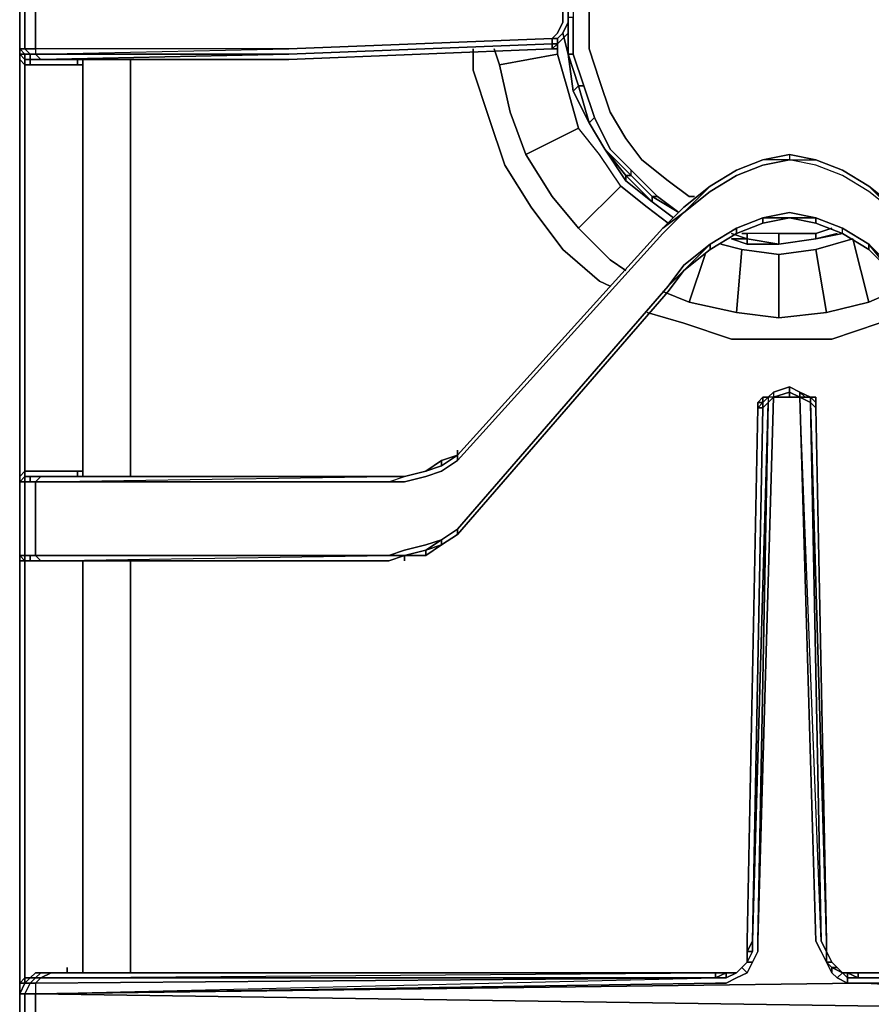
# Model space of a CAD drawing. Units: inches. Extents: x 0 to 30, y -29.6 to 0.
# Drawn here: x 19.8 to 25.1, y -14.4 to -8.2 of the extents above; entities that cross this region are included whole.
import ezdxf

# ---------------------------------------------------------------- set-up
doc = ezdxf.new("R2010")
doc.units = ezdxf.units.IN
doc.header["$MEASUREMENT"] = 0
doc.layers.get('0').update_dxf_attribs({"true_color": 0x565656})

msp = doc.modelspace()

# ---------------------------------------------------------------- linework, layer by layer
at = {"color": 21, "elevation": 0}
for points in [[(19.7854, -4.8179), (19.7854, -4.8509), (19.7854, -5.2793), (19.7854, -5.3123), (19.7854, -5.3452), (19.7854, -7.918), (19.7854, -7.951), (19.7854, -7.9839), (19.7854, -8.4143), (19.7854, -8.4473), (19.7854, -8.5132), (19.7854, -11.053), (19.7854, -11.119), (19.7854, -11.5804), (19.7854, -11.6134), (19.7854, -14.1881), (19.7854, -14.3199), (19.7854, -14.4517)], [(21.4682, -8.4803), (23.1162, -8.4143), (23.1162, -8.3814), (21.4682, -8.4473), (19.9172, -8.4803), (19.8842, -8.4473), (21.4682, -8.4473), (19.8842, -8.4473), (21.4682, -8.4143), (19.8842, -8.4143), (19.8842, -7.9839), (19.8183, -7.9839), (19.7854, -7.9839), (19.7854, -7.918), (19.7854, -7.951), (19.7854, -7.9839), (19.7854, -8.4143), (19.7854, -8.4473)], [(19.7854, -7.9839), (19.8183, -7.951), (19.8513, -7.951), (19.8513, -7.9839), (19.8183, -7.9839), (19.8183, -7.951), (19.8513, -7.918), (19.8183, -7.918), (19.8183, -7.951), (19.7854, -7.9839), (19.8183, -7.9839), (19.8183, -8.4143), (19.7854, -8.4143), (19.7854, -8.4473), (19.7854, -8.4803), (19.8183, -8.5132), (19.8183, -11.053), (19.7854, -11.086), (19.7854, -11.119)], [(19.7854, -7.9839), (19.7854, -8.4143), (19.8183, -8.4473), (19.7854, -8.4473)], [(21.4682, -8.4143), (23.1162, -8.3484), (23.1492, -8.3155), (23.1821, -8.2476), (23.1821, -8.1817), (23.1492, -8.1158), (23.1162, -8.0499), (23.1492, -8.0499), (23.1492, -8.0169), (23.1492, -8.0499), (23.1821, -8.0499), (23.2151, -8.1158), (23.2151, -8.1817)], [(23.1492, -8.3484), (23.1162, -8.3484), (23.1492, -8.3155), (23.1821, -8.2476), (23.1821, -8.1817), (23.1492, -8.1158), (23.1162, -8.0499)], [(19.9172, -8.4803), (21.4682, -8.4473), (23.1162, -8.3814), (23.1162, -8.3484), (23.1492, -8.3484), (23.1821, -8.3155), (23.2151, -8.2476), (23.2151, -8.1817), (23.1821, -8.1158), (23.2151, -8.1158), (23.1821, -8.0828)], [(23.2151, -8.3155), (23.2151, -8.2476), (23.2151, -8.1817), (23.2151, -8.2476)], [(23.2151, -8.2476), (23.2151, -8.3155)], [(23.2151, -8.2476), (23.2151, -8.3155)], [(23.2151, -8.3155), (23.2151, -8.2476)], [(23.2151, -8.2476), (23.2151, -8.3155)], [(21.4682, -8.4143), (23.1162, -8.3484), (23.1162, -8.3814), (21.4682, -8.4473), (19.8842, -8.4473), (21.4682, -8.4143), (19.8842, -8.4143), (19.8842, -8.4473)], [(23.1162, -8.4143), (23.1492, -8.3814), (23.1492, -8.3484)], [(23.1492, -8.3814), (23.1821, -8.3484), (23.2151, -8.3155)], [(23.2151, -8.3155), (23.1492, -8.3814)], [(23.1492, -8.3814), (23.2151, -8.3155)], [(23.1492, -8.3814), (23.1492, -8.3484)], [(19.7854, -8.4473), (19.7854, -8.4143)], [(19.8513, -8.4803), (19.8513, -8.5132), (19.8183, -8.5132), (19.8183, -8.4803), (19.8183, -8.4473), (19.8513, -8.4473), (19.8183, -8.4143), (19.8842, -8.4143), (19.8842, -8.4473), (19.8513, -8.4473), (19.8513, -8.4803), (19.8183, -8.4803)], [(21.4682, -8.4803), (23.1162, -8.4143)], [(21.4682, -8.4803), (23.1162, -8.4143)], [(23.1162, -8.4143), (23.1492, -8.3814)], [(23.1492, -8.3814), (23.1162, -8.4143)], [(19.7854, -8.4473), (19.7854, -8.4803), (19.8183, -8.5132), (19.8513, -8.5132), (20.1479, -8.5132)], [(19.7854, -8.4473), (19.8183, -8.4803), (19.8513, -8.4803), (19.8513, -8.5132), (20.1479, -8.5132)], [(19.7854, -8.4803), (19.7854, -8.4473)], [(19.8513, -8.5132), (19.8183, -8.5132), (19.8183, -8.4803), (19.8183, -8.5132), (19.7854, -8.4803), (19.7854, -8.4473), (19.7854, -8.5132), (19.7854, -11.053), (19.7854, -11.119)], [(20.1479, -8.5132), (19.8513, -8.5132), (19.8513, -8.4803), (19.8183, -8.4803), (19.8513, -8.4803)], [(19.9172, -8.4803), (19.8513, -8.4803)], [(19.8513, -8.4803), (19.8842, -8.4803), (19.9172, -8.4803)], [(19.8842, -8.4473), (19.9172, -8.4803)], [(19.9172, -8.4803), (21.4682, -8.4803)], [(19.9172, -8.4803), (21.4682, -8.4803)], [(20.1479, -11.086), (20.1479, -11.053), (20.1809, -11.053), (20.1809, -11.086), (20.1809, -11.053), (20.1809, -8.5132), (20.1809, -8.4803), (20.1809, -8.5132), (20.1479, -8.5132), (20.1479, -8.4803)], [(20.4775, -11.086), (20.4775, -11.053), (20.4775, -8.5132), (20.4775, -8.4803)], [(19.7854, -8.5132), (19.7854, -11.053)], [(19.7854, -11.053), (19.7854, -8.5132)], [(20.1479, -8.5132), (20.1809, -8.5132)], [(20.1809, -8.5132), (20.1479, -8.5132)], [(20.4775, -8.5132), (20.4775, -11.053)], [(20.4775, -11.053), (20.4775, -8.5132)], [(23.9402, -9.4031), (24.105, -9.2713), (23.9402, -9.4031), (24.105, -9.2713), (23.9402, -9.4361), (24.105, -9.3043), (24.2698, -9.2054), (24.4346, -9.1395), (24.5994, -9.1065), (24.7642, -9.1065), (24.5994, -9.0735), (24.5994, -9.1065), (24.4346, -9.1065), (24.5994, -9.0735), (24.5994, -9.1065)], [(25.0957, -9.2713), (25.2605, -9.4031), (25.0957, -9.2713), (25.2605, -9.4361), (25.0957, -9.3043), (24.9309, -9.2054), (24.7642, -9.1395), (24.5994, -9.1065), (24.7642, -9.1065), (24.5994, -9.0735)], [(24.7642, -9.1065), (24.9309, -9.1724)], [(24.9309, -9.1724), (24.7642, -9.1065)], [(24.105, -9.2713), (24.2698, -9.1724)], [(24.2698, -9.1724), (24.105, -9.2713)], [(22.5229, -10.9542), (22.424, -11.0201), (22.5229, -10.9542), (22.5229, -10.9871), (23.8083, -9.5679), (23.9402, -9.4361), (23.8083, -9.535), (23.9402, -9.4031), (23.8083, -9.535)], [(25.2275, -9.7986), (25.0957, -9.6338), (25.2275, -9.7657), (25.0957, -9.6338), (24.9309, -9.535), (24.7642, -9.4691), (24.5994, -9.4361), (24.4346, -9.4691), (24.2698, -9.535), (24.105, -9.6338), (23.9402, -9.7986)], [(23.9402, -9.7986), (24.105, -9.6668), (24.2698, -9.5679), (24.4346, -9.502), (24.5994, -9.4691), (24.7642, -9.502), (24.9309, -9.5679), (25.0957, -9.6668), (25.2275, -9.7986)], [(24.2698, -9.5679), (24.2698, -9.535), (24.4346, -9.4691), (24.4346, -9.502)], [(24.4346, -9.502), (24.4346, -9.4691), (24.2698, -9.535)], [(24.5994, -9.4691), (24.4346, -9.4691), (24.5994, -9.4361), (24.7642, -9.4691)], [(24.5994, -9.4691), (24.4346, -9.4691), (24.5994, -9.4361)], [(24.4346, -9.502), (24.4346, -9.4691), (24.5994, -9.4691)], [(24.5994, -9.4691), (24.4346, -9.502)], [(24.9309, -9.5679), (24.7642, -9.502), (24.7642, -9.4691), (24.5994, -9.4361)], [(24.5994, -9.4691), (24.7642, -9.4691), (24.7642, -9.502)], [(24.9309, -9.5679), (24.9309, -9.535), (24.7642, -9.4691), (24.7642, -9.502), (24.5994, -9.4691)], [(23.8083, -9.535), (22.5229, -10.9542)], [(22.5229, -10.9542), (23.8083, -9.535)], [(22.5229, -10.9542), (23.8083, -9.535)], [(23.8083, -9.535), (22.5229, -10.9542)], [(22.5229, -10.9542), (23.8083, -9.535)], [(23.8083, -9.535), (22.5229, -10.9542)], [(23.8083, -9.535), (22.5229, -10.9542)], [(24.105, -9.6668), (24.105, -9.6338), (24.2698, -9.535), (24.105, -9.6338), (23.9402, -9.7986), (24.105, -9.6668), (23.9402, -9.7986)], [(24.105, -9.6338), (24.2698, -9.535), (24.2698, -9.5679)], [(24.4346, -9.502), (24.2698, -9.5679)], [(24.2698, -9.5679), (24.2698, -9.535)], [(24.9309, -9.5679), (24.9309, -9.535)], [(19.8842, -11.119), (22.0945, -11.119), (22.1933, -11.119), (22.3252, -11.086), (22.424, -11.053), (22.5229, -10.9871), (23.8083, -9.5679)], [(23.8083, -9.5679), (22.5229, -10.9871), (22.5229, -10.9542)], [(24.2698, -9.5679), (24.105, -9.6668), (24.105, -9.6338), (23.9402, -9.7657), (23.8413, -9.8975), (23.9402, -9.7986)], [(25.0957, -9.6668), (25.0957, -9.6338)], [(23.8413, -9.8975), (22.5229, -11.4156), (22.424, -11.4815), (22.3252, -11.5145), (22.1933, -11.5474), (22.0945, -11.5804), (19.8842, -11.5804), (19.8183, -11.5804), (19.8183, -11.119), (19.8842, -11.119)], [(23.8413, -9.9305), (22.5229, -11.4486), (22.5229, -11.4156), (23.8413, -9.8975)], [(22.1933, -11.5804), (22.3252, -11.5804), (22.424, -11.5145), (22.5229, -11.4486), (23.8413, -9.9305)], [(24.5994, -10.5257), (24.5994, -10.5587), (24.5005, -10.5916), (24.4675, -10.5916), (24.5005, -10.5587), (24.5005, -10.5916), (24.4016, -13.9903), (24.4675, -10.6246), (24.4346, -10.6575), (24.4346, -10.6246), (24.4016, -10.6246)], [(24.5994, -10.5257), (24.5994, -10.5587), (24.6653, -10.5916), (24.7312, -10.5916), (24.6653, -10.5587), (24.5994, -10.5257), (24.5005, -10.5587), (24.5005, -10.5916), (24.4675, -10.6246)], [(24.5005, -10.5587), (24.4675, -10.5916)], [(24.6653, -10.5587), (24.6653, -10.5916), (24.5994, -10.5587), (24.5994, -10.5257), (24.5005, -10.5587)], [(24.5994, -10.5257), (24.5005, -10.5587)], [(24.7642, -13.9903), (24.6653, -10.5916), (24.5994, -10.5916), (24.5994, -10.5587), (24.5005, -10.5916)], [(24.6653, -10.5916), (24.6653, -10.5587), (24.6982, -10.5916), (24.7312, -10.5916), (24.6653, -10.5587), (24.5994, -10.5257)], [(24.5994, -10.5257), (24.6653, -10.5587), (24.6982, -10.5916), (24.7642, -10.5916), (24.7312, -10.5916)], [(24.5005, -10.5916), (24.4675, -10.5916), (24.4675, -10.6246), (24.4016, -13.9903), (24.5005, -10.5916), (24.5994, -10.5916), (24.6653, -10.5916), (24.7312, -10.5916), (24.7312, -10.6246), (24.7312, -10.5916), (24.7642, -10.6246), (24.7642, -10.6575)], [(24.4346, -10.6246), (24.4016, -10.6246), (24.4016, -10.6575)], [(24.4016, -10.6246), (24.4016, -10.6575)], [(24.4675, -10.5916), (24.4346, -10.5916)], [(24.4346, -10.6575), (24.4346, -10.6246), (24.4675, -10.5916), (24.4675, -10.6246)], [(24.4675, -10.5916), (24.4346, -10.5916), (24.4346, -10.6246)], [(24.4675, -10.5916), (24.4346, -10.5916), (24.4346, -10.6246), (24.4675, -10.5916), (24.4675, -10.6246), (24.5005, -10.5916), (24.5994, -10.5916)], [(24.7312, -10.6246), (24.6653, -10.5916)], [(24.7312, -10.5916), (24.6982, -10.5916)], [(24.7642, -10.6575), (24.7312, -10.6246), (24.7312, -10.5916)], [(24.7312, -10.5916), (24.7642, -10.5916), (24.7642, -10.6246), (24.7642, -10.6575)], [(24.7642, -10.6246), (24.7642, -10.5916), (24.7312, -10.5916)], [(24.832, -13.9903), (24.7642, -10.6575), (24.7642, -10.6246), (24.7312, -10.5916), (24.7642, -10.5916), (24.7312, -10.5916)], [(24.832, -13.9903), (24.832, -14.0562), (24.7991, -13.9903), (24.7312, -10.6246)], [(24.4016, -10.6575), (24.3357, -13.9903), (24.3357, -14.0562), (24.3357, -14.1221), (24.3027, -14.1551), (24.2698, -14.1881), (24.2039, -14.1881), (24.1379, -14.1881)], [(24.4016, -10.6575), (24.4346, -10.6575), (24.3687, -13.9903), (24.3687, -14.0562), (24.3357, -14.0562), (24.3357, -13.9903), (24.3357, -14.0562), (24.3687, -13.9903), (24.3357, -14.0562), (24.3357, -13.9903), (24.4016, -10.6575), (24.4346, -10.6575), (24.3687, -13.9903)], [(25.0298, -14.1881), (24.9968, -14.1881), (24.9309, -14.1881), (24.8979, -14.1551), (24.865, -14.1221), (24.832, -14.0562), (24.832, -13.9903), (24.7642, -10.6575)], [(24.832, -13.9903), (24.7642, -10.6575)], [(22.5229, -10.9542), (22.5229, -10.9871), (22.424, -11.053), (22.3252, -11.086), (22.1933, -11.119), (22.0945, -11.119), (22.1933, -11.086)], [(22.5229, -10.9542), (22.424, -11.0201), (22.424, -10.9871), (22.424, -11.0201), (22.3252, -11.053)], [(22.5229, -10.9542), (22.424, -11.0201)], [(22.424, -10.9871), (22.3252, -11.053), (22.1933, -11.086), (22.0945, -11.086), (19.9172, -11.086), (19.8842, -11.086), (19.8513, -11.086), (19.8183, -11.086), (19.8183, -11.053), (20.1479, -11.053)], [(22.5229, -10.9871), (22.424, -11.053), (22.3252, -11.086), (22.1933, -11.119), (22.0945, -11.119), (22.1933, -11.086)], [(20.1479, -11.053), (19.8183, -11.053), (19.7854, -11.086), (19.7854, -11.119), (19.7854, -11.5804), (19.7854, -11.6134), (19.8183, -11.6134), (19.8513, -11.6134), (19.8842, -11.6134), (19.9172, -11.6134), (22.0945, -11.6134), (22.1933, -11.5804)], [(19.8183, -11.086), (19.8183, -11.053)], [(19.8183, -11.086), (19.8513, -11.086), (19.8183, -11.086), (19.8183, -11.053), (20.1479, -11.053)], [(20.1809, -11.053), (20.1479, -11.053)], [(20.1479, -11.053), (20.1809, -11.053)], [(22.3252, -11.053), (22.1933, -11.086)], [(22.1933, -11.086), (22.3252, -11.053)], [(22.1933, -11.086), (22.3252, -11.053)], [(19.8183, -11.086), (19.7854, -11.119)], [(19.8183, -11.086), (19.8183, -11.119), (19.7854, -11.119)], [(19.7854, -11.119), (19.8183, -11.086)], [(19.8842, -11.119), (19.8513, -11.119), (19.8513, -11.086), (19.8513, -11.119), (19.8183, -11.119), (19.7854, -11.119)], [(19.7854, -11.119), (19.7854, -11.086)], [(19.7854, -11.119), (19.8183, -11.119), (19.8183, -11.5804), (19.7854, -11.5804)], [(19.7854, -11.119), (19.7854, -11.5804)], [(19.7854, -11.119), (19.8183, -11.119), (19.8513, -11.119), (19.8183, -11.119), (19.8842, -11.119), (19.8842, -11.5804), (19.8183, -11.5804), (19.8183, -11.6134), (19.7854, -11.5804), (19.8183, -11.5804)], [(19.8513, -11.119), (19.8183, -11.119), (19.8183, -11.086)], [(19.8513, -11.086), (19.9172, -11.086)], [(19.8842, -11.119), (22.0945, -11.086)], [(19.8842, -11.119), (19.9172, -11.086)], [(19.9172, -11.086), (19.8842, -11.119)], [(22.0945, -11.119), (19.8842, -11.119), (22.0945, -11.086), (19.9172, -11.086)], [(19.9172, -11.086), (22.0945, -11.086)], [(19.9172, -11.086), (22.0945, -11.086)], [(22.0945, -11.086), (22.1933, -11.086)], [(22.0945, -11.119), (22.1933, -11.086)], [(22.1933, -11.086), (22.0945, -11.086)], [(22.5229, -11.4486), (22.5229, -11.4156), (22.424, -11.4815), (22.424, -11.5145)], [(22.1933, -11.5804), (22.0945, -11.6134), (22.1933, -11.5804), (22.0945, -11.5804), (22.1933, -11.5474), (22.3252, -11.5145), (22.424, -11.4815), (22.3252, -11.5474), (22.424, -11.5145)], [(22.424, -11.5145), (22.5229, -11.4486)], [(22.424, -11.5145), (22.3252, -11.5804)], [(22.3252, -11.5474), (22.424, -11.5145)], [(19.7854, -11.5804), (19.8183, -11.5804)], [(19.8183, -11.5804), (19.7854, -11.5804)], [(19.8183, -11.6134), (19.7854, -11.5804), (19.7854, -11.6134), (19.8183, -11.6134), (19.8513, -11.6134), (19.8513, -11.5804), (19.8842, -11.5804), (19.8513, -11.5804)], [(19.7854, -11.6134), (19.7854, -14.1881)], [(19.7854, -14.1881), (19.7854, -11.6134)], [(19.9172, -11.6134), (19.8513, -11.6134), (19.8513, -11.5804), (19.8513, -11.6134), (19.8183, -11.6134)], [(19.8183, -11.6134), (19.8183, -11.5804)], [(20.082, -14.1881), (20.1479, -14.1881), (20.1809, -14.1881), (20.1809, -11.6134), (20.1479, -11.6134), (19.8183, -11.6134), (19.8513, -11.6134), (19.8842, -11.6134), (19.8513, -11.6134), (19.9172, -11.6134)], [(19.9172, -11.6134), (19.8842, -11.5804), (22.0945, -11.5804), (22.1933, -11.5804)], [(19.8842, -11.5804), (19.9172, -11.6134)], [(19.9172, -11.6134), (22.0945, -11.5804)], [(19.9172, -11.6134), (22.0945, -11.6134)], [(20.4775, -14.1881), (20.4775, -11.6134)], [(28.888, -14.4517), (19.8842, -14.3199), (25.0298, -14.254), (19.8842, -14.3199), (28.888, -14.4517), (25.0298, -14.254), (24.9639, -14.254), (24.8979, -14.221), (24.865, -14.1881), (24.832, -14.1221), (24.7991, -14.0562), (24.7642, -13.9903)], [(24.7991, -13.9903), (24.832, -14.0562), (24.832, -14.1221)], [(24.7991, -13.9903), (24.832, -14.0562), (24.832, -14.1221), (24.865, -14.1881), (24.8979, -14.221), (24.9639, -14.254), (25.0298, -14.254)], [(24.865, -14.1881), (24.865, -14.1551), (24.832, -14.1221), (24.865, -14.1221), (24.832, -14.0562), (24.832, -13.9903)], [(24.3357, -14.0562), (24.3357, -14.1221), (24.3687, -14.1221), (24.3357, -14.1881), (24.3027, -14.1551)], [(24.3357, -14.1221), (24.3357, -14.0562)], [(24.3687, -14.0562), (24.3357, -14.1221)], [(24.3357, -14.1221), (24.3357, -14.0562)], [(24.3357, -14.0562), (24.3357, -14.1221)], [(24.3357, -14.0562), (24.3357, -14.1221)], [(24.1379, -14.254), (19.8842, -14.3199), (24.1379, -14.221), (24.2039, -14.221), (24.2698, -14.1881), (24.3027, -14.1551), (24.3357, -14.1881), (24.2698, -14.221), (24.2039, -14.254)], [(24.3027, -14.1551), (24.2698, -14.1881)], [(24.3357, -14.1881), (24.3687, -14.1221)], [(24.8979, -14.221), (24.9309, -14.1881), (24.865, -14.1551), (24.8979, -14.1551), (24.865, -14.1221)], [(24.9309, -14.1881), (24.8979, -14.1551)], [(24.1379, -14.1881), (19.9831, -14.1881), (19.9172, -14.1881), (19.8842, -14.1881), (19.8513, -14.221), (19.8183, -14.221)], [(24.2039, -14.254), (24.2698, -14.221), (24.3357, -14.1881), (24.2698, -14.221), (24.2039, -14.254), (24.1379, -14.254), (19.8842, -14.3199), (19.8842, -14.4517), (19.8842, -14.6165), (19.8183, -14.6165)], [(19.8842, -14.1881), (19.9172, -14.1881), (19.8842, -14.221), (19.8513, -14.221), (19.8842, -14.1881), (19.8513, -14.221), (19.8842, -14.221), (19.8513, -14.254), (19.8842, -14.254), (19.8842, -14.3199), (24.1379, -14.221)], [(24.1379, -14.221), (19.8842, -14.254), (19.9172, -14.221), (19.8842, -14.221), (19.9172, -14.1881)], [(24.1379, -14.221), (24.1379, -14.1881), (19.9831, -14.1881), (19.9172, -14.1881)], [(24.1379, -14.221), (19.9172, -14.221), (24.1379, -14.1881)], [(19.9172, -14.221), (19.9831, -14.1881), (19.9172, -14.1881)], [(20.082, -14.1881), (20.1149, -14.1881)], [(20.2138, -14.1881), (24.1379, -14.1881)], [(24.1379, -14.1881), (20.2138, -14.1881)], [(24.1379, -14.221), (24.1379, -14.1881)], [(24.1379, -14.1881), (24.2039, -14.1881), (24.1379, -14.221)], [(24.2698, -14.1881), (24.2039, -14.221)], [(24.2698, -14.1881), (24.2039, -14.1881)], [(24.9309, -14.1881), (24.9968, -14.1881)], [(24.9639, -14.254), (24.9639, -14.221), (24.9309, -14.1881)], [(25.0298, -14.1881), (25.0298, -14.221), (24.9639, -14.1881), (24.9968, -14.1881), (25.0298, -14.1881), (28.4576, -14.1881)], [(29.0528, -14.1881), (28.9539, -14.221), (28.888, -14.1881), (28.855, -14.1881), (28.888, -14.1881), (28.9539, -14.221), (28.9209, -14.221), (28.855, -14.1881), (28.9209, -14.221), (28.855, -14.221), (28.8221, -14.1881), (25.0298, -14.221), (28.855, -14.221), (28.888, -14.254), (25.0298, -14.221), (25.0298, -14.1881), (24.9968, -14.1881), (25.0298, -14.1881)], [(25.0298, -14.1881), (28.4576, -14.1881)], [(28.8221, -14.1881), (25.0298, -14.1881)], [(28.9209, -14.221), (28.9539, -14.221), (28.888, -14.1881), (28.855, -14.1881), (28.8221, -14.1881), (25.0298, -14.1881)], [(19.8183, -14.4517), (19.8183, -14.3199), (19.7854, -14.3199), (19.7854, -14.254), (19.8183, -14.221), (19.8513, -14.221), (19.8183, -14.254), (19.8513, -14.254), (19.8183, -14.3199), (19.8842, -14.3199), (19.8842, -14.4517)], [(19.8183, -14.221), (19.7854, -14.254)], [(19.8183, -14.254), (19.8513, -14.254), (19.8183, -14.3199), (19.7854, -14.3199)], [(19.8842, -14.254), (19.9172, -14.221), (24.1379, -14.221), (19.8842, -14.254), (19.8842, -14.3199), (19.8183, -14.3199), (19.8513, -14.254), (19.8842, -14.254), (19.8842, -14.3199), (24.1379, -14.254)], [(25.0298, -14.254), (19.8842, -14.3199)], [(25.0298, -14.254), (24.9639, -14.254), (24.9639, -14.221), (25.0298, -14.221), (28.888, -14.254)], [(19.7854, -14.3199), (19.8183, -14.3199)], [(19.7854, -14.3199), (19.7854, -14.4517)], [(24.1379, -14.6495), (19.8842, -14.6165), (28.888, -14.4517), (19.8842, -14.6165), (19.8842, -14.4517), (19.8842, -14.3199), (19.8183, -14.3199)]]:
    msp.add_lwpolyline(points, dxfattribs=at)
at = {"color": 215, "elevation": 0}
for points in [[(24.0061, -7.0611), (23.9731, -7.094), (23.8413, -7.1929), (23.6765, -7.3247), (23.5776, -7.4566), (23.4787, -7.6214), (23.4128, -7.8191), (23.3469, -8.0169), (23.3469, -8.2147), (23.3469, -8.4143), (23.4128, -8.6121), (23.4787, -8.8099), (23.5776, -8.9747), (23.6765, -9.1065), (23.8413, -9.2383), (23.9731, -9.3372), (24.0061, -9.3372)], [(23.9731, -9.3372), (23.8413, -9.2383), (23.6765, -9.1065), (23.5776, -8.9747), (23.4787, -8.8099), (23.4128, -8.6121), (23.3469, -8.4143), (23.3469, -8.2147), (23.3469, -8.0169), (23.4128, -7.8191), (23.4787, -7.6214), (23.5776, -7.4566), (23.6765, -7.3247), (23.8413, -7.1929)], [(23.8413, -7.1929), (23.6765, -7.3247), (23.5776, -7.4566), (23.4787, -7.6214), (23.4128, -7.8191), (23.3469, -8.0169), (23.3469, -8.2147), (23.3469, -8.4143), (23.4128, -8.6121), (23.4787, -8.8099), (23.5776, -8.9747), (23.6765, -9.1065), (23.8413, -9.2383), (23.9731, -9.3372)], [(23.248, -7.7532), (23.3469, -7.5555), (23.4458, -7.3907), (23.4458, -7.3577), (23.3469, -7.5555), (23.3799, -7.5884), (23.314, -7.7862), (23.248, -7.9839), (23.248, -8.2147), (23.248, -8.4473)], [(23.2151, -8.2147), (23.248, -8.2147), (23.248, -8.4473), (23.2151, -8.4473)], [(23.314, -8.6451), (23.248, -8.4473), (23.248, -8.2147)], [(23.2151, -8.2806), (23.2151, -8.4473)], [(23.1821, -8.3155), (23.2151, -8.4473)], [(23.2151, -8.4473), (23.248, -8.678), (23.3469, -8.8758), (23.4458, -9.0406), (23.5776, -9.2383), (23.7424, -9.3702)], [(23.3799, -8.8428), (23.314, -8.6451), (23.3799, -8.8428), (23.3469, -8.8758), (23.281, -8.6451), (23.314, -8.6451), (23.248, -8.4473), (23.2151, -8.4473)], [(23.2151, -8.4473), (23.248, -8.678)], [(23.2151, -8.4473), (23.281, -8.6451), (23.248, -8.678)], [(23.248, -8.678), (23.2151, -8.4473)], [(23.2151, -8.4473), (23.248, -8.678)], [(23.248, -8.678), (23.281, -8.6451), (23.3469, -8.8758), (23.281, -8.6451), (23.314, -8.6451), (23.3799, -8.8428), (23.3469, -8.8758)], [(23.4458, -9.0406), (23.6106, -9.2054), (23.5776, -9.2054), (23.7424, -9.3702), (23.7424, -9.3372), (23.6106, -9.2054), (23.6106, -9.1724), (23.4787, -9.0406), (23.3799, -8.8428), (23.4787, -9.0406), (23.6106, -9.1724)], [(23.5776, -9.2054), (23.6106, -9.2054), (23.4458, -9.0406), (23.3469, -8.8758)], [(23.3469, -8.8758), (23.4458, -9.0406)], [(23.5776, -9.2054), (23.7424, -9.3702)], [(23.7424, -9.3702), (23.7424, -9.3372)], [(23.7424, -9.3372), (23.7754, -9.3372)], [(23.7424, -9.3702), (23.8743, -9.4691)], [(24.7642, -9.6009), (24.7642, -9.5679), (24.865, -9.535)], [(24.2368, -9.5679), (24.3357, -9.6009)], [(24.2368, -9.6009), (24.3357, -9.6338)], [(24.3027, -9.5679), (24.3357, -9.5679), (24.3357, -9.6009)], [(24.5335, -9.5679), (24.3357, -9.5679)], [(24.7642, -9.5679), (24.5335, -9.5679), (24.3357, -9.5679)], [(24.3357, -9.6009), (24.3357, -9.5679)], [(24.3357, -9.6009), (24.5335, -9.6338), (24.5335, -9.5679), (24.3357, -9.5679)], [(24.3357, -9.6009), (24.3357, -9.5679)], [(24.3357, -9.6338), (24.5335, -9.6338), (24.7642, -9.6009)], [(24.3357, -9.6009), (24.5335, -9.6338), (24.7642, -9.6009)], [(24.5335, -9.6338), (24.3357, -9.6009)], [(24.7642, -9.6009), (24.9309, -9.5679)], [(24.8979, -9.5679), (24.7642, -9.6009)], [(24.7642, -9.6009), (24.9309, -9.5679)]]:
    msp.add_lwpolyline(points, dxfattribs=at)
at = {"color": 21, "elevation": 0}
for points in [[(19.7854, -8.4143), (19.7854, -7.9839)], [(19.7854, -7.9839), (19.8183, -7.9839), (19.8183, -8.4143), (19.7854, -8.4143)], [(19.8842, -7.9839), (19.8842, -8.4143), (19.8183, -8.4143), (19.8183, -7.9839)], [(19.8842, -7.9839), (21.4682, -7.9839), (23.1162, -8.0499), (23.1492, -8.1158), (23.1821, -8.1817), (23.1821, -8.2476), (23.1492, -8.3155), (23.1162, -8.3484), (21.4682, -8.4143), (19.8842, -8.4143)], [(23.2151, -8.2476), (23.2151, -8.1817)], [(23.2151, -8.2476), (23.2151, -8.1817)], [(23.2151, -8.1817), (23.2151, -8.2476)], [(23.2151, -8.2476), (23.1821, -8.3155)], [(23.2151, -8.2476), (23.2151, -8.3155)], [(23.2151, -8.3155), (23.2151, -8.2806)], [(23.1162, -8.3484), (23.1492, -8.3484), (23.1492, -8.3814), (23.1162, -8.3814)], [(23.1492, -8.3484), (23.1821, -8.3155)], [(23.1821, -8.3484), (23.2151, -8.3155), (23.1492, -8.3814)], [(23.1492, -8.3814), (23.1821, -8.3484)], [(23.1821, -8.3484), (23.1492, -8.3814)], [(23.1821, -8.3484), (23.1492, -8.3814)], [(23.1821, -8.3484), (23.2151, -8.3155)], [(23.1821, -8.3484), (23.2151, -8.3155)], [(19.7854, -8.4473), (19.7854, -8.4143)], [(19.7854, -8.4143), (19.8183, -8.4143), (19.8513, -8.4473), (19.8183, -8.4473)], [(19.7854, -8.4143), (19.8183, -8.4473), (19.7854, -8.4473)], [(19.8842, -8.4473), (19.8513, -8.4473), (19.8183, -8.4143), (19.8842, -8.4143)], [(23.1162, -8.4143), (21.4682, -8.4803)], [(21.4682, -8.4803), (23.1162, -8.4143)], [(23.1162, -8.3814), (23.1492, -8.3814), (23.1492, -8.4143), (23.1162, -8.4143)], [(23.1492, -8.4143), (23.1492, -8.3814), (23.1162, -8.4143)], [(23.1492, -8.4143), (23.1492, -8.3814), (23.1162, -8.4143), (23.1492, -8.3814)], [(23.1492, -8.3814), (23.1162, -8.3814), (23.1162, -8.4143), (23.1492, -8.4143)], [(23.1162, -8.4143), (23.1492, -8.4143)], [(23.1492, -8.4143), (23.1492, -8.3814)], [(19.7854, -8.5132), (19.7854, -8.4473)], [(19.7854, -8.4473), (19.8183, -8.4473), (19.8183, -8.4803)], [(19.7854, -8.4803), (19.7854, -8.4473)], [(19.7854, -8.4473), (19.8183, -8.4803)], [(19.8513, -8.4803), (19.8183, -8.4803), (19.8183, -8.4473), (19.8513, -8.4473)], [(19.8183, -8.4803), (19.8513, -8.4803)], [(19.8183, -8.4803), (19.8513, -8.4803)], [(19.8842, -8.4473), (19.9172, -8.4803), (19.8513, -8.4803), (19.8842, -8.4803), (19.8513, -8.4803), (19.8513, -8.4473)], [(19.8513, -8.4803), (19.9172, -8.4803), (19.8842, -8.4803)], [(19.8842, -8.4803), (19.8513, -8.4803)], [(19.9172, -8.4803), (19.8842, -8.4803)], [(21.4682, -8.4803), (19.9172, -8.4803)], [(19.9172, -8.4803), (21.4682, -8.4803)], [(21.4682, -8.4803), (19.9172, -8.4803)], [(20.1479, -8.5132), (20.1479, -8.4803)], [(20.1809, -8.4803), (20.1809, -8.5132)], [(20.1809, -8.5132), (20.1809, -8.4803)], [(20.4775, -8.5132), (20.4775, -8.4803)], [(19.8183, -8.5132), (19.8183, -11.053)], [(20.1809, -11.053), (20.1809, -8.5132)], [(24.105, -9.2713), (24.2698, -9.1724), (24.4346, -9.1065), (24.5994, -9.0735), (24.7642, -9.1065), (24.9309, -9.1724), (25.0957, -9.2713), (25.2605, -9.4031), (25.0957, -9.2713), (25.2605, -9.4361), (25.0957, -9.3043), (24.9309, -9.2054), (24.7642, -9.1395), (24.5994, -9.1065), (24.7642, -9.1065), (24.9309, -9.1724), (25.0957, -9.2713), (25.2605, -9.4361), (25.0957, -9.3043), (24.9309, -9.2054), (24.7642, -9.1395), (24.5994, -9.1065), (24.4346, -9.1395), (24.2698, -9.2054), (24.105, -9.3043), (24.2698, -9.2054), (24.4346, -9.1395), (24.5994, -9.1065), (24.4346, -9.1065), (24.2698, -9.1724)], [(24.4346, -9.1065), (24.2698, -9.1724)], [(24.4346, -9.1065), (24.2698, -9.1724)], [(24.2698, -9.1724), (24.4346, -9.1065)], [(24.2698, -9.1724), (24.4346, -9.1065)], [(24.5994, -9.0735), (24.4346, -9.1065)], [(24.4346, -9.1065), (24.5994, -9.0735)], [(24.4346, -9.1065), (24.5994, -9.0735), (24.5994, -9.1065)], [(24.7642, -9.1065), (24.5994, -9.0735)], [(24.5994, -9.0735), (24.7642, -9.1065)], [(24.9309, -9.1724), (24.7642, -9.1065)], [(24.7642, -9.1065), (24.9309, -9.1724)], [(24.7642, -9.1065), (24.9309, -9.1724)], [(24.2698, -9.1724), (24.105, -9.2713)], [(24.105, -9.2713), (24.2698, -9.1724)], [(24.105, -9.2713), (24.2698, -9.1724)], [(25.0957, -9.2713), (24.9309, -9.1724)], [(25.0957, -9.2713), (24.9309, -9.1724)], [(24.9309, -9.1724), (25.0957, -9.2713)], [(24.9309, -9.1724), (25.0957, -9.2713)], [(23.9402, -9.4031), (24.105, -9.2713), (23.9402, -9.4361), (24.105, -9.2713)], [(23.9402, -9.4031), (24.105, -9.2713)], [(25.0957, -9.2713), (25.2605, -9.4031)], [(24.105, -9.3043), (23.9402, -9.4361)], [(23.8083, -9.535), (23.9402, -9.4031)], [(23.8083, -9.535), (23.9402, -9.4031)], [(23.9402, -9.4361), (23.8083, -9.5679)], [(23.9402, -9.4361), (23.8083, -9.535)], [(24.2698, -9.535), (24.4346, -9.4691)], [(24.5994, -9.4691), (24.4346, -9.502)], [(24.4346, -9.502), (24.5994, -9.4691)], [(24.7642, -9.502), (24.5994, -9.4691)], [(24.5994, -9.4691), (24.7642, -9.4691), (24.9309, -9.535), (24.7642, -9.4691), (24.5994, -9.4691), (24.7642, -9.502)], [(24.7642, -9.4691), (24.9309, -9.535)], [(22.5229, -10.9542), (23.8083, -9.535)], [(24.105, -9.6338), (24.2698, -9.535)], [(24.4346, -9.502), (24.2698, -9.5679)], [(24.4346, -9.502), (24.2698, -9.5679)], [(24.9309, -9.5679), (24.7642, -9.502)], [(24.9309, -9.5679), (24.7642, -9.502)], [(25.0957, -9.6668), (24.9309, -9.5679), (24.9309, -9.535), (25.0957, -9.6338)], [(25.0957, -9.6338), (24.9309, -9.535)], [(24.9309, -9.535), (25.0957, -9.6338)], [(24.2698, -9.5679), (24.105, -9.6668)], [(24.2698, -9.5679), (24.105, -9.6668)], [(25.0957, -9.6668), (24.9309, -9.5679)], [(25.0957, -9.6668), (24.9309, -9.5679)], [(23.9402, -9.7986), (24.105, -9.6338), (23.9402, -9.7657), (24.105, -9.6338), (24.105, -9.6668)], [(25.2275, -9.7986), (25.0957, -9.6668), (25.0957, -9.6338)], [(25.3594, -9.8975), (25.2275, -9.7986), (25.3594, -9.9305), (25.2275, -9.7986), (25.0957, -9.6338), (25.2275, -9.7657)], [(24.105, -9.6668), (23.9402, -9.7986)], [(25.2275, -9.7986), (25.0957, -9.6668)], [(25.2275, -9.7986), (25.0957, -9.6668)], [(23.8413, -9.8975), (23.9402, -9.7657)], [(23.9402, -9.7986), (23.8413, -9.9305)], [(23.9402, -9.7986), (23.8413, -9.9305)], [(23.9402, -9.7986), (23.8413, -9.8975)], [(23.8413, -9.9305), (23.9402, -9.7986)], [(22.5229, -11.4156), (23.8413, -9.8975)], [(22.5229, -11.4156), (23.8413, -9.8975)], [(23.8413, -9.9305), (22.5229, -11.4486)], [(23.8413, -9.9305), (22.5229, -11.4486)], [(24.5005, -10.5587), (24.4675, -10.5916)], [(24.4675, -10.5916), (24.5005, -10.5587)], [(24.4675, -10.5916), (24.5005, -10.5587), (24.5005, -10.5916)], [(24.5994, -10.5257), (24.5005, -10.5587)], [(24.5005, -10.5587), (24.5994, -10.5257)], [(24.5005, -10.5916), (24.5994, -10.5587), (24.5994, -10.5916)], [(24.5994, -10.5257), (24.6653, -10.5587)], [(24.6982, -10.5916), (24.7642, -10.5916), (24.7312, -10.5916), (24.6653, -10.5916), (24.7312, -10.6246), (24.7991, -13.9903), (24.6653, -10.5916), (24.6653, -10.5587), (24.5994, -10.5257), (24.6653, -10.5587)], [(24.6653, -10.5916), (24.5994, -10.5916), (24.5994, -10.5587)], [(24.7312, -10.5916), (24.6982, -10.5916), (24.6653, -10.5587), (24.7312, -10.5916)], [(24.3687, -13.9903), (24.4675, -10.6246), (24.5005, -10.5916), (24.4016, -13.9903), (24.4016, -14.0562), (24.3687, -14.1221), (24.3357, -14.1221), (24.3687, -14.0562)], [(24.3687, -13.9903), (24.4346, -10.6575), (24.4675, -10.6246)], [(24.4346, -10.6575), (24.3687, -13.9903), (24.4675, -10.6246)], [(24.4346, -10.6246), (24.4016, -10.6246), (24.4346, -10.6246), (24.4346, -10.5916)], [(24.4346, -10.5916), (24.4346, -10.6246), (24.4016, -10.6246)], [(24.4016, -10.6575), (24.4016, -10.6246), (24.4346, -10.6246), (24.4346, -10.6575)], [(24.4346, -10.6246), (24.4016, -10.6246), (24.4016, -10.6575)], [(24.4346, -10.6246), (24.4346, -10.5916)], [(24.4675, -10.5916), (24.4346, -10.6246), (24.4346, -10.5916)], [(24.4675, -10.5916), (24.4346, -10.5916)], [(24.4346, -10.5916), (24.4675, -10.5916)], [(24.4346, -10.5916), (24.4346, -10.6246)], [(24.6653, -10.5916), (24.7642, -13.9903), (24.7991, -14.0562), (24.832, -14.1221), (24.7991, -14.0562), (24.7642, -13.9903), (24.6653, -10.5916), (24.7312, -10.6246), (24.7991, -13.9903)], [(24.7642, -10.6246), (24.7312, -10.5916), (24.7642, -10.5916)], [(24.7642, -10.6575), (24.832, -13.9903), (24.7312, -10.6246)], [(24.7642, -10.6575), (24.7312, -10.6246), (24.832, -13.9903)], [(24.7642, -10.5916), (24.7642, -10.6246)], [(24.7642, -10.6246), (24.7642, -10.6575)], [(24.7642, -10.6246), (24.7642, -10.6575)], [(24.3357, -13.9903), (24.4016, -10.6575)], [(24.832, -13.9903), (24.7642, -10.6575)], [(22.5229, -10.9542), (22.424, -10.9871)], [(22.5229, -10.9542), (22.424, -11.0201)], [(22.424, -10.9871), (22.5229, -10.9542)], [(22.5229, -10.9542), (22.5229, -10.9212)], [(22.424, -11.0201), (22.3252, -11.053), (22.424, -10.9871), (22.424, -11.0201), (22.3252, -11.053), (22.424, -10.9871), (22.3252, -11.053)], [(22.424, -11.0201), (22.424, -10.9871)], [(19.7854, -11.119), (19.7854, -11.053)], [(19.7854, -11.5804), (19.7854, -11.119), (19.7854, -11.086), (19.7854, -11.119), (19.7854, -11.086), (19.8183, -11.053), (19.8183, -11.086), (19.7854, -11.119), (19.8183, -11.119), (19.8183, -11.5804)], [(19.8183, -11.086), (19.8183, -11.053)], [(20.1479, -11.086), (20.1479, -11.053)], [(20.1809, -11.053), (20.1809, -11.086)], [(20.1809, -11.053), (20.1809, -11.086)], [(20.4775, -11.086), (20.4775, -11.053)], [(22.1933, -11.086), (22.3252, -11.053)], [(22.1933, -11.086), (22.3252, -11.053)], [(22.1933, -11.086), (22.3252, -11.053)], [(22.424, -11.0201), (22.3252, -11.053)], [(19.7854, -11.119), (19.7854, -11.086)], [(19.8183, -11.119), (19.7854, -11.119), (19.8183, -11.086)], [(19.7854, -11.119), (19.7854, -11.5804)], [(19.7854, -11.119), (19.8183, -11.119)], [(19.8183, -11.086), (19.8513, -11.086)], [(19.8183, -11.086), (19.8513, -11.086)], [(19.8183, -11.086), (19.8513, -11.086), (19.8842, -11.086), (19.8513, -11.086), (19.9172, -11.086), (19.8842, -11.119), (19.8513, -11.119), (19.8513, -11.086)], [(19.8183, -11.119), (19.8513, -11.119), (19.8842, -11.119)], [(19.8513, -11.086), (19.8842, -11.086), (19.9172, -11.086)], [(19.8842, -11.086), (19.8513, -11.086)], [(19.8842, -11.086), (19.9172, -11.086)], [(19.8842, -11.119), (19.8842, -11.5804)], [(19.8842, -11.119), (22.0945, -11.119)], [(22.0945, -11.119), (19.8842, -11.119)], [(19.8842, -11.119), (22.0945, -11.119)], [(19.9172, -11.086), (22.0945, -11.086)], [(19.9172, -11.086), (22.0945, -11.086)], [(22.0945, -11.086), (22.1933, -11.086)], [(22.0945, -11.086), (22.1933, -11.086)], [(22.424, -11.4815), (22.5229, -11.4156)], [(22.424, -11.4815), (22.5229, -11.4156), (22.5229, -11.4486), (22.424, -11.5145)], [(22.424, -11.4815), (22.3252, -11.5474), (22.1933, -11.5804), (22.0945, -11.5804), (22.1933, -11.5474), (22.3252, -11.5145)], [(22.3252, -11.5474), (22.424, -11.4815), (22.424, -11.5145)], [(22.424, -11.5145), (22.5229, -11.4486)], [(22.424, -11.5145), (22.5229, -11.4486)], [(19.7854, -11.5804), (19.7854, -11.5474)], [(22.1933, -11.5804), (22.3252, -11.5474)], [(22.1933, -11.5804), (22.3252, -11.5474), (22.3252, -11.5804)], [(22.3252, -11.5474), (22.1933, -11.5804), (22.3252, -11.5804), (22.1933, -11.5804)], [(22.3252, -11.5804), (22.424, -11.5145)], [(22.3252, -11.5474), (22.3252, -11.5804)], [(19.7854, -11.6134), (19.7854, -11.5804)], [(19.7854, -11.5804), (19.8183, -11.5804)], [(19.7854, -11.5804), (19.7854, -11.6134)], [(19.8183, -11.5804), (19.8183, -11.6134), (19.7854, -11.5804)], [(19.7854, -11.5804), (19.7854, -11.6134), (19.7854, -14.1881), (19.7854, -14.3199), (19.8183, -14.254), (19.8183, -14.1881), (19.8183, -11.6134), (19.7854, -11.6134)], [(19.8842, -11.5804), (19.8513, -11.5804), (19.8183, -11.5804)], [(19.8183, -11.5804), (19.8513, -11.5804)], [(19.8183, -11.5804), (19.8513, -11.5804)], [(19.8183, -11.6134), (19.8183, -14.1881)], [(19.8183, -11.6134), (20.1479, -11.6134)], [(19.8183, -11.6134), (19.8513, -11.6134)], [(19.8183, -11.6134), (19.8513, -11.6134)], [(19.9172, -11.6134), (19.8842, -11.6134), (19.8513, -11.6134)], [(19.8842, -11.6134), (19.8513, -11.6134)], [(22.0945, -11.5804), (19.8842, -11.5804)], [(22.0945, -11.5804), (19.8842, -11.5804), (19.9172, -11.6134)], [(19.8842, -11.6134), (19.9172, -11.6134)], [(19.9172, -11.6134), (22.0945, -11.6134)], [(22.0945, -11.6134), (19.9172, -11.6134)], [(22.0945, -11.6134), (19.9172, -11.6134)], [(20.1809, -11.6134), (20.1479, -11.6134)], [(20.1809, -14.1881), (20.1809, -11.6134)], [(20.4775, -14.1881), (20.4775, -11.6134)], [(22.0945, -11.6134), (22.1933, -11.5804)], [(22.0945, -11.6134), (22.1933, -11.5804)], [(22.1933, -11.6134), (22.1933, -11.5804)], [(24.3687, -13.9903), (24.3687, -14.0562), (24.3357, -14.0562)], [(24.4016, -13.9903), (24.4016, -14.0562), (24.3687, -14.1221), (24.4016, -14.0562)], [(24.832, -14.0562), (24.832, -13.9903)], [(24.832, -13.9903), (24.832, -14.0562)], [(24.3687, -14.0562), (24.3357, -14.1221), (24.3357, -14.0562)], [(24.832, -14.1221), (24.832, -14.0562), (24.865, -14.1221)], [(24.865, -14.1221), (24.832, -14.0562)], [(24.832, -14.0562), (24.865, -14.1221)], [(20.082, -14.1881), (20.082, -14.1551)], [(24.3027, -14.1551), (24.2698, -14.1881)], [(24.3027, -14.1551), (24.2698, -14.1881)], [(24.2698, -14.1881), (24.3027, -14.1551)], [(24.3357, -14.1221), (24.3687, -14.1221), (24.3357, -14.1881), (24.3027, -14.1551)], [(24.3357, -14.1221), (24.3027, -14.1551)], [(24.3357, -14.1221), (24.3027, -14.1551)], [(24.3027, -14.1551), (24.3357, -14.1221)], [(24.3027, -14.1551), (24.3357, -14.1221)], [(24.865, -14.1551), (24.865, -14.1881), (24.832, -14.1221)], [(24.8979, -14.1551), (24.865, -14.1551), (24.832, -14.1221), (24.865, -14.1221)], [(24.8979, -14.1551), (24.865, -14.1221)], [(24.865, -14.1221), (24.8979, -14.1551)], [(24.9309, -14.1881), (24.8979, -14.221), (24.865, -14.1881), (24.865, -14.1551)], [(24.865, -14.1551), (24.8979, -14.1551), (24.9309, -14.1881)], [(24.9309, -14.1881), (24.8979, -14.1551)], [(24.8979, -14.1551), (24.9309, -14.1881)], [(19.7854, -14.3199), (19.7854, -14.1881)], [(19.8183, -14.1881), (19.8183, -14.254)], [(19.9172, -14.1881), (19.9831, -14.1881), (19.9172, -14.221), (19.8842, -14.221)], [(19.8842, -14.1881), (19.9172, -14.1881)], [(19.9172, -14.221), (19.9831, -14.1881), (24.1379, -14.1881), (24.1379, -14.221)], [(20.082, -14.1881), (20.1149, -14.1881)], [(20.082, -14.1881), (20.1149, -14.1881)], [(20.1479, -14.1881), (20.1809, -14.1881)], [(20.2138, -14.1881), (24.1379, -14.1881)], [(24.1379, -14.221), (24.1379, -14.1881)], [(24.1379, -14.221), (24.2039, -14.1881), (24.2039, -14.221)], [(24.1379, -14.221), (24.2039, -14.1881), (24.2039, -14.221)], [(24.1379, -14.1881), (24.2039, -14.1881)], [(24.2698, -14.1881), (24.2039, -14.221), (24.2039, -14.1881)], [(24.2698, -14.1881), (24.2039, -14.1881)], [(24.2039, -14.1881), (24.2698, -14.1881)], [(24.9639, -14.221), (24.9639, -14.254), (24.8979, -14.221), (24.9309, -14.1881)], [(24.9309, -14.1881), (24.9639, -14.1881), (24.9639, -14.221)], [(24.9309, -14.1881), (24.9639, -14.1881), (24.9639, -14.221), (25.0298, -14.221), (24.9639, -14.1881), (24.9968, -14.1881), (24.9309, -14.1881), (24.9968, -14.1881), (24.9639, -14.1881)], [(24.9639, -14.221), (24.9639, -14.1881), (25.0298, -14.221)], [(25.0298, -14.221), (25.0298, -14.1881)], [(25.0298, -14.221), (25.0298, -14.1881), (28.8221, -14.1881), (28.855, -14.221)], [(25.0298, -14.1881), (28.4576, -14.1881)], [(19.8183, -14.254), (19.7854, -14.254), (19.8183, -14.221), (19.8513, -14.221)], [(19.8183, -14.254), (19.7854, -14.3199), (19.7854, -14.254)], [(19.7854, -14.3199), (19.8183, -14.254), (19.7854, -14.254)], [(19.8513, -14.221), (19.8842, -14.221), (19.8513, -14.254), (19.8183, -14.254)], [(19.8842, -14.221), (19.9172, -14.221), (19.8842, -14.254), (19.8513, -14.254)], [(24.1379, -14.221), (19.8842, -14.254)], [(24.1379, -14.254), (24.2039, -14.254)], [(25.0298, -14.221), (28.855, -14.221), (28.888, -14.254)], [(25.0298, -14.254), (28.888, -14.3199), (28.888, -14.254)], [(28.888, -14.3199), (28.888, -14.4517), (25.0298, -14.254)], [(28.888, -14.3199), (28.888, -14.254), (25.0298, -14.254)], [(19.7854, -14.3199), (19.7854, -14.4517)], [(19.7854, -14.3199), (19.7854, -14.4517)], [(19.8183, -14.4517), (19.8183, -14.3199)]]:
    msp.add_lwpolyline(points, close=True, dxfattribs=at)
at = {"color": 215, "elevation": 0}
for points in [[(23.2151, -8.2806), (23.2151, -8.4473)], [(23.2151, -8.4473), (23.1821, -8.3155)], [(23.2151, -8.4473), (23.1821, -8.3155)], [(23.2151, -8.4473), (23.1821, -8.3155)], [(23.2151, -8.4473), (23.248, -8.678)], [(23.2151, -8.4473), (23.248, -8.4473), (23.314, -8.6451), (23.281, -8.6451)], [(23.248, -8.678), (23.281, -8.6451), (23.2151, -8.4473)], [(23.3469, -8.8758), (23.248, -8.678)], [(23.3469, -8.8758), (23.248, -8.678)], [(23.3469, -8.8758), (23.248, -8.678)], [(23.4458, -9.0406), (23.6106, -9.2054), (23.6106, -9.1724), (23.4787, -9.0406), (23.3799, -8.8428), (23.3469, -8.8758)], [(23.3469, -8.8758), (23.4458, -9.0406)], [(23.3469, -8.8758), (23.4458, -9.0406)], [(23.5776, -9.2383), (23.4458, -9.0406)], [(23.5776, -9.2054), (23.4458, -9.0406)], [(23.5776, -9.2054), (23.4458, -9.0406)], [(23.5776, -9.2383), (23.5776, -9.2054)], [(23.5776, -9.2054), (23.6106, -9.2054), (23.7424, -9.3372), (23.7424, -9.3702)], [(23.7424, -9.3372), (23.6106, -9.2054), (23.6106, -9.1724), (23.7754, -9.3372)], [(23.9072, -9.4361), (23.7424, -9.3372), (23.7754, -9.3372), (23.6106, -9.1724), (23.7754, -9.3372)], [(23.5776, -9.2383), (23.7424, -9.3702)], [(23.9072, -9.4361), (23.7424, -9.3372)], [(23.7754, -9.3372), (23.9072, -9.4361)], [(24.0061, -9.3372), (23.9731, -9.3372)], [(23.8743, -9.4691), (23.7424, -9.3702)], [(23.8743, -9.4691), (23.7424, -9.3702)], [(23.8743, -9.4691), (23.7424, -9.3702)], [(24.7642, -9.5679), (24.865, -9.535)], [(24.2368, -9.5679), (24.3357, -9.6009)], [(24.3357, -9.6338), (24.2368, -9.6009)], [(24.3357, -9.6009), (24.2368, -9.6009)], [(24.3357, -9.6009), (24.2368, -9.6009)], [(24.3027, -9.5679), (24.3357, -9.5679)], [(24.3357, -9.6338), (24.3357, -9.6009)], [(24.5335, -9.6338), (24.3357, -9.6009)], [(24.7642, -9.6009), (24.5335, -9.6338), (24.5335, -9.5679), (24.7642, -9.5679)], [(24.5335, -9.6338), (24.7642, -9.6009), (24.7642, -9.5679), (24.5335, -9.5679)], [(24.7642, -9.6009), (24.5335, -9.6338)], [(24.7642, -9.6009), (24.5335, -9.6338)], [(24.7642, -9.6009), (24.5335, -9.6338)], [(24.9309, -9.5679), (24.7642, -9.6009)], [(24.8979, -9.5679), (24.7642, -9.6009)], [(24.9309, -9.5679), (24.7642, -9.6009)], [(24.3357, -9.6338), (24.5335, -9.6338)]]:
    msp.add_lwpolyline(points, close=True, dxfattribs=at)
at = {"color": 156, "elevation": 0}
for points in [[(22.6218, -8.5462), (22.6218, -8.4143)], [(22.7536, -8.4143), (22.7866, -8.5132)], [(23.1492, -8.3814), (23.1492, -8.4473)], [(23.1492, -8.4473), (23.2151, -8.678), (23.281, -8.9087), (22.9514, -9.0735), (22.8525, -8.8099), (22.7866, -8.5132)], [(23.4128, -9.0735), (23.281, -8.9087), (22.9514, -9.0735), (23.1162, -9.3372), (23.281, -9.535), (23.5447, -9.2713)], [(23.7095, -9.4031), (23.8413, -9.502)], [(24.7642, -9.6668), (24.9968, -9.6009), (25.0957, -9.9964), (24.832, -10.0623)], [(24.1709, -9.6338), (24.3027, -9.6668)], [(24.072, -9.6998), (23.9731, -9.9964)], [(24.5335, -10.0953), (24.2698, -10.0623), (24.5335, -10.0953), (24.5335, -9.6998), (24.3027, -9.6668), (24.5335, -9.6998)], [(24.5335, -10.0953), (24.5335, -9.6998), (24.7642, -9.6668), (24.832, -10.0623)], [(24.5335, -9.6998), (24.7642, -9.6668)], [(23.5776, -9.7986), (23.4787, -9.7327)], [(23.4787, -9.8975), (23.4128, -9.8646)], [(25.3264, -9.8975), (25.0957, -9.9964)], [(23.8083, -9.9305), (23.9731, -9.9964)], [(23.9402, -10.1282), (23.7095, -10.0623)]]:
    msp.add_lwpolyline(points, close=True, dxfattribs=at)
for points in [[(23.1492, -8.3814), (23.1492, -8.4473), (22.7866, -8.5132), (22.7536, -8.4143)], [(23.7095, -9.4031), (23.5447, -9.2713), (23.4128, -9.0735), (23.281, -8.9087), (23.2151, -8.678), (23.1492, -8.4473), (22.7866, -8.5132)], [(22.9514, -9.0735), (23.281, -8.9087), (23.2151, -8.678), (23.1492, -8.4473)], [(23.4128, -9.8646), (23.1821, -9.6668), (22.9844, -9.4031), (22.8196, -9.1395), (22.7207, -8.8428), (22.6218, -8.5462)], [(22.6218, -8.5462), (22.7207, -8.8428), (22.8196, -9.1395), (22.9844, -9.4031), (23.1821, -9.6668), (23.4128, -9.8646)], [(22.7866, -8.5132), (22.8525, -8.8099), (22.9514, -9.0735), (23.1162, -9.3372), (23.281, -9.535), (23.5447, -9.2713), (23.4128, -9.0735), (23.281, -8.9087)], [(23.4787, -9.7327), (23.281, -9.535), (23.1162, -9.3372), (22.9514, -9.0735), (22.8525, -8.8099), (22.7866, -8.5132)], [(23.7095, -9.4031), (23.5447, -9.2713), (23.281, -9.535), (23.4787, -9.7327)], [(23.5447, -9.2713), (23.7095, -9.4031), (23.8413, -9.502)], [(23.5776, -9.7986), (23.4787, -9.7327), (23.281, -9.535)], [(25.3264, -9.8975), (25.0957, -9.9964), (24.9968, -9.6009), (24.7642, -9.6668)], [(24.7642, -9.6668), (24.9968, -9.6009), (25.0957, -9.9964), (24.832, -10.0623), (25.0957, -9.9964)], [(24.1709, -9.6338), (24.3027, -9.6668), (24.2698, -10.0623), (23.9731, -9.9964), (24.072, -9.6998)], [(23.9731, -9.9964), (24.2698, -10.0623), (24.3027, -9.6668)], [(24.5335, -10.0953), (24.2698, -10.0623), (24.3027, -9.6668), (24.5335, -9.6998)], [(24.7642, -9.6668), (24.832, -10.0623), (24.5335, -10.0953), (24.832, -10.0623)], [(23.9731, -9.9964), (23.8083, -9.9305)], [(23.9731, -9.9964), (24.2698, -10.0623)], [(25.1616, -10.1282), (24.865, -10.2291), (24.5335, -10.2291), (24.2368, -10.2291), (23.9402, -10.1282)], [(23.9402, -10.1282), (24.2368, -10.2291), (24.5335, -10.2291), (24.865, -10.2291), (25.1616, -10.1282)]]:
    msp.add_lwpolyline(points, dxfattribs=at)

doc.saveas('drawing.dxf')
